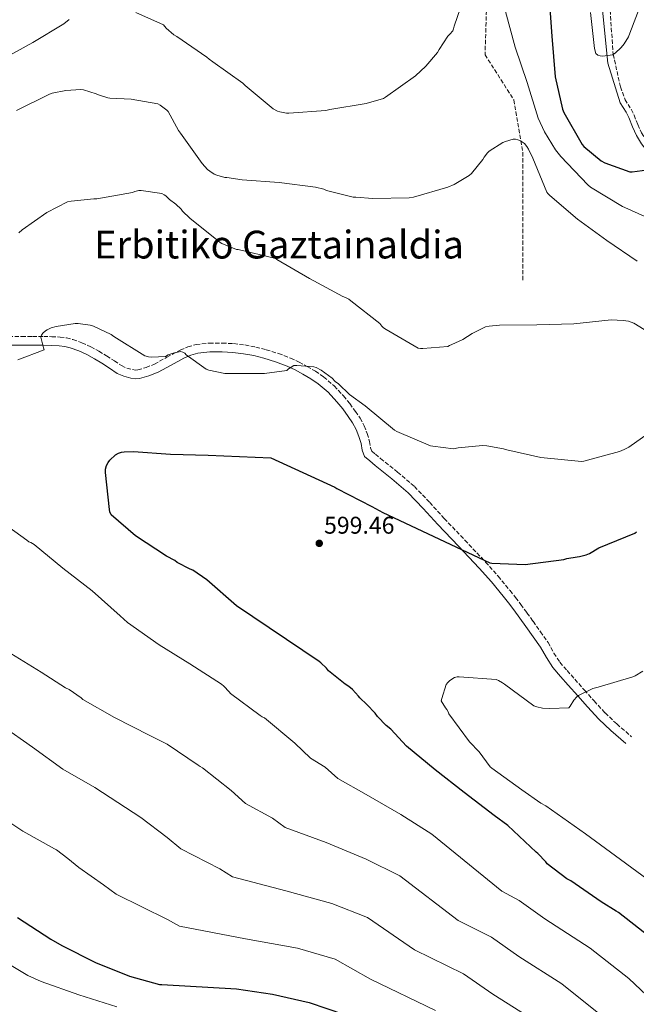
# Model space of a CAD drawing. Units: metres. Extents: x 569691 to 573116, y 4751920 to 4754268.
# Drawn here: x 570184 to 570439, y 4752704 to 4753111 of the extents above; entities that cross this region are included whole.
import ezdxf
from ezdxf.enums import TextEntityAlignment as Align

# ---------------------------------------------------------------- set-up
doc = ezdxf.new("R2010")
doc.units = ezdxf.units.M
doc.header["$MEASUREMENT"] = 0
doc.linetypes.add('DGN Style 3', pattern=[2.435891, 1.739922, -0.695969])
for name, color, linetype, lineweight in [('Camino', 7, 'DGN Style 3', 0), ('Cota de punto acotado terreno', 7, 'Continuous', 0), ('Curva de nivel directora', 30, 'Continuous', 30), ('Curva de nivel intermedia', 30, 'Continuous', 0), ('Margen derecho', 7, 'Continuous', 0), ('Punto acotado terreno (símbolo)', 7, 'Continuous', 0), ('Senda', 7, 'DGN Style 3', 0), ('Texto de rotulación de espacio menor sin especificar', 7, 'Continuous', 0), ('Vaguada', 142, 'DGN Style 3', 13)]:
    doc.layers.add(name, color=color, linetype=linetype, lineweight=lineweight)
doc.styles.add('Style-Arial', font='arial.ttf')

# ---------------------------------------------------------------- blocks, each defined once
blk = doc.blocks.new('5PATER')
at = {"layer": 'Punto acotado terreno (símbolo)', "linetype": 'Continuous', "lineweight": 0}
h = blk.add_hatch(color=51, dxfattribs=at)
edge = h.paths.add_edge_path()
edge.add_ellipse((0, 0), major_axis=(-0.11, -0.111), ratio=0.999422, start_angle=0, end_angle=360)

msp = doc.modelspace()

# ---------------------------------------------------------------- linework, layer by layer
at = {"layer": 'Camino', "color": 7, "linetype": 'DGN Style 3', "lineweight": 0}
for points in [[(570434.37, 4753078.2, 628.06), (570435.59, 4753076.25, 628.93), (570436.86, 4753074.22, 627.72), (570438.09, 4753071.81, 626.97), (570439.62, 4753067.94, 626.98), (570441.18, 4753064.43, 626.89), (570443.13, 4753061.28, 626.18), (570445.39, 4753058.24, 625.48), (570448.86, 4753054.49, 624.55), (570452.31, 4753050.4, 623.69), (570455.79, 4753045.06, 622.76), (570459.18, 4753039.84, 621.09)], [(570179.11, 4752980.2, 605.44), (570184.41, 4752980.18, 605.35), (570188.98, 4752980.18, 605.26), (570193.58, 4752980.18, 605.16), (570196.89, 4752980.12, 605.01), (570200.34, 4752979.98, 604.84), (570203.01, 4752979.62, 604.71), (570205.62, 4752978.93, 604.58), (570209.41, 4752977.61, 604.41), (570213.05, 4752975.95, 604.26), (570216.38, 4752974.11, 604.07), (570219.61, 4752972.2, 603.88), (570222.83, 4752970.08, 603.8), (570225.77, 4752968.15, 603.81), (570228, 4752967.14, 603.84), (570230.4, 4752966.47, 603.94), (570231.57, 4752966.3, 604.16), (570232.59, 4752966.38, 604.39), (570235.97, 4752967.33, 604.46), (570239.4, 4752968.75, 604.52), (570244.59, 4752971.59, 604.81), (570250.08, 4752974.57, 605.22), (570253.24, 4752975.91, 605.67), (570256.66, 4752976.86, 606.05), (570262.21, 4752977.49, 606.12), (570267.57, 4752977.49, 606.05), (570272.23, 4752977.23, 605.96), (570276.92, 4752976.68, 605.86), (570281.37, 4752975.83, 605.76), (570285.73, 4752974.73, 605.67), (570290.82, 4752973.16, 605.47), (570295.83, 4752971.25, 605.28), (570299.35, 4752969.61, 605.37), (570302.72, 4752967.81, 605.48), (570306.14, 4752965.81, 605.42), (570309.5, 4752963.49, 605.35), (570313.88, 4752959.72, 605.24), (570317.77, 4752955.57, 605.09), (570320.32, 4752952.41, 604.83), (570322.67, 4752949.2, 604.52), (570324.58, 4752946.4, 604.39), (570326.33, 4752943.26, 604.26), (570327.54, 4752940.05, 603.89), (570328.57, 4752936.76, 603.56), (570328.95, 4752934.05, 603.5), (570329.47, 4752932.75, 603.49), (570330.94, 4752931.47, 603.54), (570333.11, 4752929.71, 603.56), (570340.14, 4752924.1, 603.24), (570347.09, 4752918.13, 602.79), (570353.44, 4752911.52, 602.29), (570359.48, 4752904.9, 601.76), (570368, 4752895.91, 600.88), (570376.58, 4752886.84, 599.97), (570381.77, 4752881.02, 599.91), (570386.72, 4752875.01, 599.72), (570388.97, 4752872.16, 599.34), (570391.15, 4752869.27, 598.95), (570393.71, 4752865.8, 598.46), (570396.24, 4752862.31, 597.99), (570399.31, 4752858.02, 597.73), (570402.45, 4752853.55, 597.54), (570404.92, 4752849.17, 597.12), (570407.34, 4752845.35, 596.71), (570410.35, 4752841.95, 596.32), (570413.55, 4752838.34, 595.94), (570417.55, 4752833.83, 595.62), (570421.52, 4752829.35, 595.3), (570426.1, 4752824.4, 594.77), (570430.93, 4752819.82, 594.21), (570437.07, 4752814.55, 593.5)]]:
    msp.add_polyline3d(points, dxfattribs=at)
at = {"layer": 'Curva de nivel directora', "color": 30, "linetype": 'Continuous', "lineweight": 30, "flags": 128}
for points, elevation in [([(570402.93, 4753119.98), (570403.96, 4753104.43), (570405.43, 4753087.72), (570408.5, 4753074.22), (570409.01, 4753072.94), (570416.57, 4753059.63), (570417.33, 4753058.79), (570424.44, 4753052.84), (570425.91, 4753052.07), (570436.34, 4753048.36), (570437.36, 4753048.36), (570445.56, 4753049.39), (570446.58, 4753049.96)], 625), ([(570448.16, 4752728.83), (570431.7, 4752741.87), (570430.61, 4752742.37), (570424.48, 4752746.17), (570411.85, 4752754.87), (570410.26, 4752755.69), (570402.07, 4752761.92), (570401.49, 4752762.79), (570398.26, 4752766.16), (570397.53, 4752766.74), (570385.75, 4752777.83), (570380.13, 4752781.89), (570367.69, 4752791.5), (570355.65, 4752800.79), (570343.88, 4752810.63), (570337.3, 4752817.7), (570335.46, 4752819.19), (570331.84, 4752822.93), (570330.84, 4752824.36), (570327.4, 4752827.83), (570324.54, 4752830.64), (570324, 4752831.38), (570321.49, 4752834.03), (570319.98, 4752835.27), (570318.4, 4752836.24), (570311.57, 4752841.86), (570310.72, 4752842.91), (570308.4, 4752845.14), (570307.63, 4752845.63), (570273.39, 4752868.67), (570261.15, 4752879.52), (570255.38, 4752883.43), (570254.28, 4752883.85), (570248.91, 4752886.71), (570247.84, 4752887.47), (570244.4, 4752889.3), (570231.63, 4752897.73), (570221.46, 4752906.43), (570220.99, 4752907.69), (570220.8, 4752908.61), (570219.11, 4752923.91), (570219.22, 4752925.25), (570219.58, 4752926.79), (570220.23, 4752928.01), (570220.97, 4752928.95), (570223.31, 4752931.19), (570224.53, 4752931.88), (570225.74, 4752932.32), (570226.88, 4752932.48), (570230.74, 4752932.55), (570246.05, 4752931.51), (570261.72, 4752931.06), (570287.59, 4752929.99), (570314.09, 4752917.77), (570314.99, 4752917.31), (570329.47, 4752909.79), (570334.05, 4752907.42), (570378.36, 4752886.51), (570379.18, 4752886.37), (570392.99, 4752885.84), (570408.94, 4752887.89), (570410.28, 4752888.29), (570414.5, 4752888.99), (570415.5, 4752889.1), (570418.3, 4752889.86), (570419.64, 4752890.43), (570423.46, 4752892.7), (570438.46, 4752898.85), (570439.04, 4752899.42)], 600), ([(570182.68, 4752739.68), (570196.59, 4752730.76), (570201.02, 4752728.21), (570214.97, 4752721.17), (570229.06, 4752715.4), (570241.49, 4752712.05), (570242.53, 4752711.96), (570273.45, 4752710.21), (570288.37, 4752708), (570303.56, 4752704.6), (570318.09, 4752699.56)], 625)]:
    msp.add_lwpolyline(points, dxfattribs=dict(at, elevation=elevation))
at = {"layer": 'Curva de nivel intermedia', "color": 30, "linetype": 'Continuous', "lineweight": 0, "flags": 128}
for points, elevation in [([(570436.29, 4753105.68), (570441.94, 4753120.59)], 630), ([(570363.56, 4753108.68), (570366.18, 4753116.22)], 620), ([(570175.53, 4753094.4), (570189.06, 4753101.9), (570201.92, 4753109.65), (570204.05, 4753111.36)], 620), ([(570231.74, 4753114.3), (570243.12, 4753109.22), (570244.26, 4753107.85), (570247.49, 4753105.09), (570248.77, 4753104.4), (570261.18, 4753095.77), (570262.04, 4753094.97), (570263.65, 4753093.85), (570276.03, 4753085.08), (570277.03, 4753084.01), (570288.61, 4753074.41), (570290.44, 4753073.5), (570291.32, 4753073.2), (570294.14, 4753072.64), (570295.11, 4753072.61), (570310.46, 4753073.77), (570312.06, 4753074.19), (570327.1, 4753076.61), (570334.3, 4753078.73), (570335.16, 4753079.23), (570347.6, 4753088.12), (570351.85, 4753092.05), (570356.7, 4753097.8), (570357.31, 4753099.04), (570360.96, 4753104.49), (570361.8, 4753105.27), (570362.96, 4753106.65), (570363.33, 4753107.55), (570363.56, 4753108.68)], 620), ([(570384.85, 4753114.71), (570388.89, 4753099.93), (570393.81, 4753085.3), (570398.42, 4753070.52), (570400.98, 4753064.88), (570405.53, 4753057.43), (570407.78, 4753054.66), (570418.89, 4753042.9), (570420.07, 4753042.02), (570433.24, 4753034), (570434.29, 4753033.59), (570448.11, 4753027.35)], 620), ([(570420.05, 4753114.33), (570421.76, 4753099.37), (570422.29, 4753097.31), (570423.12, 4753096.58), (570424.07, 4753096.32), (570425.17, 4753096.26), (570429.14, 4753096.82), (570430.2, 4753097.5), (570432.8, 4753099.84), (570433.99, 4753101.29), (570435.8, 4753104.24), (570436.29, 4753105.68)], 630), ([(570182.37, 4753073.76), (570195.94, 4753080.56), (570197.11, 4753080.94), (570202.72, 4753082.01), (570208.99, 4753082.41), (570210.01, 4753082.25), (570215.32, 4753080.61), (570216.31, 4753080.15), (570220.15, 4753078.95), (570221.01, 4753078.8), (570229.84, 4753078.36), (570240.83, 4753076.45), (570241.74, 4753075.94), (570244.54, 4753073.9), (570245.12, 4753073.31), (570249.45, 4753065.39), (570250.21, 4753064.34), (570259.15, 4753051.76), (570261.4, 4753049.35), (570262.32, 4753048.6), (570264.22, 4753047.43), (570265.32, 4753046.95), (570268.55, 4753046.01), (570269.44, 4753045.99), (570275.72, 4753045.09), (570291.08, 4753043.92), (570306.1, 4753042.05), (570309.57, 4753041.14)], 615), ([(570309.57, 4753041.14), (570310.72, 4753040.67), (570321.71, 4753037.8), (570322.83, 4753037.85), (570329.82, 4753037.29), (570344.95, 4753037.63), (570346.76, 4753037.91), (570360.99, 4753041.94), (570363.55, 4753043.05), (570369.78, 4753046.81), (570370.73, 4753047.7), (570375.46, 4753053.44), (570376, 4753054.41), (570377.39, 4753056.26), (570378.14, 4753056.89), (570383.68, 4753060.51), (570384.81, 4753060.97), (570388.02, 4753061.8), (570388.98, 4753061.82), (570389.91, 4753061.65), (570391.06, 4753061.15), (570392.7, 4753060.08), (570393.67, 4753058.9), (570394.39, 4753057.78), (570396.15, 4753054.04), (570401.92, 4753040), (570402.39, 4753039.36), (570403.17, 4753038.53), (570414.61, 4753028.8), (570426.78, 4753019.92), (570439.34, 4753011.44)], 615), ([(570183.32, 4753023.15), (570184.59, 4753024.3), (570194.91, 4753031.5), (570203.44, 4753035.94), (570204.95, 4753036.26), (570214.29, 4753037.11), (570215.6, 4753037.22), (570230.39, 4753039.75), (570231.33, 4753040.21), (570232.96, 4753040.59), (570233.98, 4753040.59), (570242.51, 4753039.41), (570243.5, 4753038.87), (570244.18, 4753038.35), (570245.69, 4753036.86), (570248.36, 4753034.9), (570250.49, 4753032.89), (570251.09, 4753032.11), (570254.15, 4753029.2), (570266.64, 4753019.09), (570267.36, 4753018.69), (570273.36, 4753016.27), (570274.18, 4753016.14), (570289.14, 4753012.59), (570290.19, 4753012.01), (570303.67, 4753004.21), (570317.5, 4752996.8), (570318.55, 4752996.39), (570319.91, 4752995.65), (570320.79, 4752994.98), (570332.76, 4752985.62), (570333.59, 4752984.53), (570334.31, 4752983.82), (570335.4, 4752983.05), (570348.62, 4752975.41), (570349.62, 4752975.21), (570350.6, 4752975.17), (570360.95, 4752976.04), (570361.66, 4752976.53), (570362.62, 4752976.83), (570367.22, 4752979.01), (570371, 4752981.48), (570376.61, 4752984.13), (570378.12, 4752984.49), (570382.42, 4752984.89), (570397.78, 4752985), (570413.11, 4752985.47), (570428.57, 4752987.03), (570433.63, 4752986.87), (570435.76, 4752986.53), (570436.91, 4752986.19), (570437.94, 4752985.72), (570451.22, 4752977.53)], 610), ([(570182.86, 4752970.5), (570193.72, 4752974.68), (570193.44, 4752975.44), (570192.4, 4752979.88), (570192.71, 4752980.8), (570193.27, 4752981.58), (570194.26, 4752982.49), (570194.96, 4752982.93), (570196.72, 4752983.74), (570198.69, 4752984.34), (570206.55, 4752985.63), (570207.82, 4752985.63), (570212.8, 4752984.91), (570214.26, 4752984.43), (570221.45, 4752980.96), (570222.58, 4752980.2), (570235.45, 4752972.14), (570237.02, 4752971.8), (570238.27, 4752971.7), (570244.01, 4752971.95), (570245.15, 4752972.54), (570247.2, 4752973.29), (570250.27, 4752973.92), (570251.17, 4752973.78), (570251.99, 4752973.24), (570252.62, 4752972.64), (570260.82, 4752966.74), (570262.02, 4752966.32), (570268.63, 4752964.92), (570269.47, 4752964.89), (570285.03, 4752964.82), (570294.21, 4752966.11), (570294.95, 4752966.77), (570297.15, 4752968.14), (570298.39, 4752968.21), (570305.46, 4752967.67), (570306.4, 4752967.31), (570308.47, 4752966.2), (570313.01, 4752962.9), (570314.3, 4752961.57), (570315.61, 4752960.62), (570320.23, 4752956.24), (570326.73, 4752951.5), (570338.92, 4752941.38), (570339.79, 4752940.89), (570353.75, 4752935.01), (570354.71, 4752934.76), (570363.32, 4752933.73), (570365.29, 4752934.17), (570375.3, 4752935.11), (570377.1, 4752935.01), (570384.01, 4752933.74), (570385.38, 4752933.25), (570399.47, 4752930.05), (570400.87, 4752929.97), (570416.29, 4752928.49), (570417.22, 4752928.62), (570432.08, 4752932.61), (570433.93, 4752933.37), (570435.85, 4752934.45), (570448.57, 4752943.34)], 605), ([(570445.69, 4752705.22), (570435.86, 4752714.46), (570419.95, 4752727.05), (570401.09, 4752739.24), (570390.52, 4752746.75), (570383.35, 4752750.65), (570354.35, 4752774.23), (570341.42, 4752782.34), (570327.19, 4752790.7), (570315.44, 4752797.33), (570310.08, 4752801.92), (570304.01, 4752805.63), (570297.58, 4752811.85), (570285.06, 4752822.31), (570284.05, 4752822.79), (570283.25, 4752823.38), (570270.96, 4752832.4), (570270.39, 4752833.19), (570268.15, 4752835.53), (570267.18, 4752836.28), (570254.16, 4752844.69), (570241.33, 4752852.59), (570228.32, 4752861.78), (570225.19, 4752864.63), (570213.62, 4752875), (570201.5, 4752884.27), (570189.61, 4752894.06), (570188.23, 4752894.88), (570187.46, 4752895.21), (570186.61, 4752895.84), (570174.04, 4752904.87)], 605), ([(570422.81, 4752700.61), (570408.19, 4752712.22), (570390.33, 4752723.61), (570378.98, 4752731.57), (570365.22, 4752738.51), (570341.02, 4752756.97), (570327.19, 4752763.9), (570310.51, 4752770.76), (570293.58, 4752776.95), (570288.32, 4752780.9), (570277.18, 4752786.9), (570271.17, 4752792.33), (570259.4, 4752801.7), (570258.41, 4752802.17), (570257.58, 4752802.79), (570244.73, 4752811.47), (570237.5, 4752815.05), (570222.87, 4752822.44), (570209.74, 4752829.99), (570209.07, 4752830.61), (570204.06, 4752834.11), (570202.59, 4752834.79), (570192.54, 4752841.26), (570178.16, 4752850.15)], 610), ([(570441.7, 4752841.75), (570438.54, 4752839.82), (570437.58, 4752839.39), (570423.16, 4752835.07), (570422.14, 4752834.72), (570421.07, 4752834.55), (570415.13, 4752831.59), (570414.39, 4752831.09), (570413.17, 4752829.66), (570411.67, 4752827.25), (570411.1, 4752826.54), (570403.26, 4752826.18), (570400.17, 4752826.42), (570397.85, 4752826.91), (570396.56, 4752827.37), (570384.39, 4752836.31), (570383.62, 4752836.9), (570381.91, 4752837.86), (570381, 4752838.2), (570365.63, 4752839.32), (570364.8, 4752839.31), (570363.71, 4752839.09), (570361.81, 4752837.83), (570360.99, 4752837.05), (570360.28, 4752836.19), (570358.43, 4752830.4), (570358.23, 4752829.39), (570359.92, 4752826.49), (570360.47, 4752825.79), (570361.03, 4752824.84), (570361.38, 4752824.01), (570369.92, 4752812.5), (570373.91, 4752808.31), (570378.54, 4752802.04), (570379.13, 4752801.48), (570391.59, 4752792.51), (570399.5, 4752787.07), (570401.55, 4752785.99), (570417.96, 4752774.41), (570430.34, 4752765.31), (570452.76, 4752748.87)], 595), ([(570176.38, 4752819.08), (570188.95, 4752810.21), (570201.5, 4752801.12), (570214.73, 4752793.47), (570224.23, 4752787.29), (570233.74, 4752781.1), (570244.75, 4752772.8), (570250.36, 4752768.16), (570266.56, 4752759.89), (570271.72, 4752756.58), (570293.82, 4752750.82), (570312.96, 4752745.46), (570327.68, 4752739.7), (570347.09, 4752726.37), (570367.43, 4752716.39), (570379.57, 4752707.98), (570396.43, 4752697.4)], 615), ([(570171.94, 4752784.04), (570184.98, 4752775.48), (570198.09, 4752768.09), (570198.91, 4752767.76), (570203.5, 4752764.13), (570208.08, 4752760.49), (570218.33, 4752753.28), (570223.53, 4752749.43), (570244.81, 4752738.87), (570249.86, 4752736.21), (570277.13, 4752730.88), (570298.74, 4752727.02), (570314.35, 4752722.44), (570328.96, 4752714.22), (570355.89, 4752701.22)], 620), ([(570170.94, 4752725.18), (570186.93, 4752715.69), (570192.47, 4752713.31), (570208.14, 4752707.67), (570223.91, 4752702.8)], 630)]:
    msp.add_lwpolyline(points, dxfattribs=dict(at, elevation=elevation))
at = {"layer": 'Margen derecho', "color": 7, "linetype": 'Continuous', "lineweight": 0}
for points in [[(570425.03, 4753115.24, 630.84), (570427.2, 4753093.28, 629.68), (570432.39, 4753076.97, 628), (570434.82, 4753073.07, 627.72), (570435.96, 4753070.84, 626.97), (570437.47, 4753067.03, 626.98), (570439.11, 4753063.34, 626.89), (570441.2, 4753059.97, 626.18), (570443.59, 4753056.75, 625.48), (570447.11, 4753052.94, 624.55), (570450.44, 4753049, 623.69), (570453.83, 4753043.79, 622.76), (570457.22, 4753038.57, 621.65), (570478.05, 4753010.25, 617.74), (570499.73, 4752982.57, 614.79), (570510.95, 4752969.85, 611.16), (570518.42, 4752964.62, 611.34), (570521.99, 4752965.87, 612.12)], [(570179.09, 4752976.56, 605.44), (570184.4, 4752976.54, 605.35), (570188.98, 4752976.54, 605.26), (570193.55, 4752976.54, 605.16), (570196.79, 4752976.48, 605.01), (570200.02, 4752976.35, 604.84), (570202.31, 4752976.04, 604.71), (570204.56, 4752975.45, 604.58), (570208.06, 4752974.23, 604.41), (570211.41, 4752972.7, 604.26), (570214.57, 4752970.95, 604.07), (570217.68, 4752969.11, 603.88), (570220.83, 4752967.04, 603.8), (570224.02, 4752964.95, 603.81), (570226.76, 4752963.71, 603.84), (570229.65, 4752962.91, 603.94), (570231.44, 4752962.64, 604.16), (570233.23, 4752962.78, 604.39), (570237.16, 4752963.89, 604.46), (570240.98, 4752965.46, 604.52), (570246.33, 4752968.39, 604.81), (570251.66, 4752971.29, 605.22), (570254.44, 4752972.46, 605.67), (570257.36, 4752973.27, 606.05)], [(570257.36, 4752973.27, 606.05), (570262.41, 4752973.85, 606.12), (570267.47, 4752973.85, 606.05), (570271.92, 4752973.6, 605.96), (570276.37, 4752973.08, 605.86), (570280.59, 4752972.27, 605.76), (570284.75, 4752971.22, 605.67), (570289.64, 4752969.71, 605.47), (570294.41, 4752967.9, 605.28), (570297.72, 4752966.35, 605.37), (570300.94, 4752964.63, 605.48), (570304.18, 4752962.73, 605.42), (570307.28, 4752960.6, 605.35), (570311.35, 4752957.09, 605.24), (570315.02, 4752953.18, 605.09), (570317.43, 4752950.19, 604.83), (570319.69, 4752947.1, 604.52), (570321.48, 4752944.48, 604.39), (570323.02, 4752941.72, 604.26), (570324.1, 4752938.87, 603.89), (570325.01, 4752935.96, 603.56), (570325.41, 4752933.1, 603.5), (570326.41, 4752930.58, 603.49), (570328.6, 4752928.68, 603.54), (570330.83, 4752926.87, 603.56), (570337.81, 4752921.29, 603.24), (570344.59, 4752915.48, 602.79), (570350.78, 4752909.03, 602.29), (570356.81, 4752902.42, 601.76), (570365.36, 4752893.41, 600.88), (570373.9, 4752884.38, 599.97), (570379, 4752878.65, 599.91), (570383.88, 4752872.73, 599.72), (570386.09, 4752869.93, 599.34), (570388.23, 4752867.1, 598.95), (570390.77, 4752863.65, 598.46), (570393.29, 4752860.18, 597.99), (570396.34, 4752855.91, 597.73), (570399.37, 4752851.61, 597.54), (570401.8, 4752847.3, 597.12), (570404.43, 4752843.16, 596.71), (570407.62, 4752839.54, 596.32), (570410.83, 4752835.93, 595.94), (570414.82, 4752831.42, 595.62), (570418.83, 4752826.9, 595.3), (570423.51, 4752821.84, 594.77), (570428.49, 4752817.11, 594.21), (570434.7, 4752811.78, 593.5)]]:
    msp.add_polyline3d(points, dxfattribs=at)
at = {"layer": 'Senda', "color": 7, "linetype": 'DGN Style 3', "lineweight": 0}
msp.add_polyline3d([(570428.15, 4753115.2, 631.34), (570429.44, 4753097.02, 630), (570432.44, 4753083.55, 628.65), (570434.37, 4753078.2, 628.06)], dxfattribs=at)
at = {"layer": 'Vaguada', "color": 142, "linetype": 'DGN Style 3', "lineweight": 13}
msp.add_polyline3d([(570377.1, 4753119.98, 619.35), (570376.36, 4753096.8, 617.96), (570388.32, 4753078.1, 618.06), (570392.06, 4753056.4, 614.72), (570392.06, 4753003.3, 611.14)], dxfattribs=at)

# ---------------------------------------------------------------- block references
at = {"layer": 'Punto acotado terreno (símbolo)', "color": 7, "linetype": 'Continuous', "lineweight": 0, "xscale": 10, "yscale": 10, "zscale": 10}
msp.add_blockref('5PATER', (570307.7, 4752894.59, 599.46), dxfattribs=at)

# ---------------------------------------------------------------- texts
at = {"layer": 'Cota de punto acotado terreno', "color": 7, "linetype": 'Continuous', "lineweight": 0, "style": 'Style-Arial'}
msp.add_text('599.46', height=7, dxfattribs=at).set_placement((570309.69, 4752898.59, 599.46))
at = {"layer": 'Texto de rotulación de espacio menor sin especificar', "color": 7, "linetype": 'Continuous', "lineweight": 0, "style": 'Style-Arial'}
msp.add_text('Erbitiko Gaztainaldia', height=11.5, dxfattribs=at).set_placement((570291.03, 4753018.23, 609.33), align=Align.MIDDLE_CENTER)

doc.saveas('drawing.dxf')
